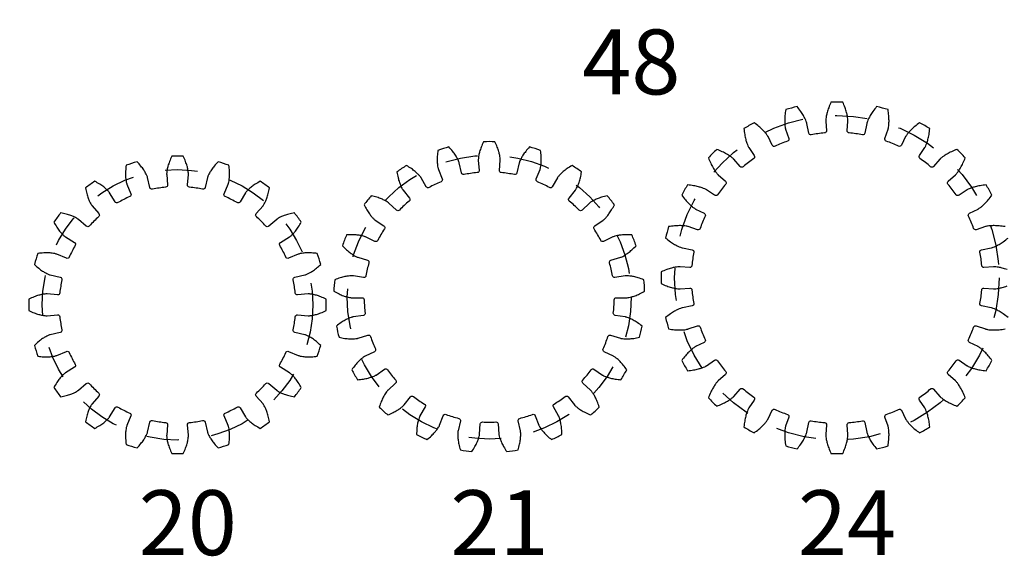
# Model space of a CAD drawing. Extents: x -1.1 to 17.9, y 0.7 to 11.3.
# Drawn here: x 3.1 to 6.1, y 0.7 to 2.3 of the extents above; entities that cross this region are included whole.
import ezdxf

# ---------------------------------------------------------------- set-up
doc = ezdxf.new("R2010")
doc.units = 0
doc.header["$LTSCALE"] = 0.1
doc.linetypes.add('CENTER', pattern=[2, 1.25, -0.25, 0.25, -0.25])
doc.linetypes.add('HIDDEN', pattern=[0.375, 0.25, -0.125])
doc.layers.get('0').update_dxf_attribs({"linetype": 'CONTINUOUS'})
doc.layers.add('PITCH_DIA', color=1, linetype='HIDDEN')

msp = doc.modelspace()

# ---------------------------------------------------------------- linework, layer by layer
for points in [[(5.6292, 1.9858, 0.011573), (5.6086, 1.988, -0.410004), (5.6027, 1.995), (5.6047, 2.0245, 0.018614), (5.6048, 2.0262, 0.020742), (5.6045, 2.0313, 0.020871), (5.6033, 2.0397, 0.020906), (5.6006, 2.0513, 0.02092), (5.596, 2.0659, 0.020819), (5.5889, 2.083, 0.016721), (5.5527, 2.083, 0.020819), (5.5456, 2.0659, 0.02092), (5.5409, 2.0513, 0.020906), (5.5383, 2.0397, 0.020871), (5.5371, 2.0313, 0.020742), (5.5368, 2.0262, 0.018614), (5.5368, 2.0245), (5.5389, 1.995, -0.410004), (5.5329, 1.988, 0.011573), (5.5123, 1.9858), (5.5123, 1.9858, 0.011573), (5.4918, 1.9826, -0.410004), (5.4842, 1.9878), (5.4786, 2.0169, 0.018614), (5.4782, 2.0185, 0.020742), (5.4766, 2.0234, 0.020871), (5.4732, 2.0312, 0.020906), (5.4677, 2.0417, 0.02092), (5.4594, 2.0545, 0.020819), (5.4482, 2.0693, 0.016721), (5.4132, 2.0599, 0.020819), (5.4108, 2.0415, 0.02092), (5.4101, 2.0262, 0.020906), (5.4105, 2.0144, 0.020871), (5.4115, 2.0059, 0.020742), (5.4125, 2.0009, 0.018614), (5.413, 1.9993), (5.4227, 1.9713, -0.410004), (5.4187, 1.963, 0.011573), (5.3994, 1.9555), (5.3994, 1.9555, 0.011573), (5.3804, 1.9471, -0.410004), (5.3717, 1.9502), (5.3587, 1.9768, 0.018614), (5.3579, 1.9783, 0.020742), (5.3551, 1.9826, 0.020871), (5.3499, 1.9892, 0.020906), (5.3418, 1.9979, 0.02092), (5.3305, 2.0082, 0.020819), (5.3158, 2.0196, 0.016721), (5.2844, 2.0014, 0.020819), (5.2869, 1.983, 0.02092), (5.2901, 1.9681, 0.020906), (5.2936, 1.9568, 0.020871), (5.2968, 1.9489, 0.020742), (5.2991, 1.9443, 0.018614), (5.2999, 1.9429), (5.3165, 1.9183, -0.410004), (5.3148, 1.9093, 0.011573), (5.2981, 1.897), (5.2981, 1.897, 0.011573), (5.2819, 1.884, -0.410004), (5.2728, 1.8847), (5.2533, 1.9071, 0.018614), (5.2522, 1.9083, 0.020742), (5.2483, 1.9117, 0.020871), (5.2416, 1.9168, 0.020906), (5.2315, 1.9231, 0.02092), (5.2179, 1.9301, 0.020819), (5.2008, 1.9373, 0.016721), (5.1752, 1.9117, 0.020819), (5.1823, 1.8945, 0.02092), (5.1893, 1.8809, 0.020906), (5.1956, 1.8709, 0.020871), (5.2007, 1.8641, 0.020742), (5.2041, 1.8603, 0.018614), (5.2053, 1.8591), (5.2277, 1.8396, -0.410004), (5.2284, 1.8305, 0.011573), (5.2154, 1.8143), (5.2154, 1.8143, 0.011573), (5.2032, 1.7976, -0.410004), (5.1942, 1.7959), (5.1696, 1.8125, 0.018614), (5.1681, 1.8134, 0.020742), (5.1636, 1.8157, 0.020871), (5.1557, 1.8188, 0.020906), (5.1443, 1.8223, 0.02092), (5.1294, 1.8256, 0.020819), (5.111, 1.828, 0.016721), (5.0929, 1.7967, 0.020819), (5.1042, 1.7819, 0.02092), (5.1145, 1.7707, 0.020906), (5.1232, 1.7626, 0.020871), (5.1299, 1.7573, 0.020742), (5.1341, 1.7545, 0.018614), (5.1356, 1.7537), (5.1623, 1.7407, -0.410004), (5.1653, 1.732, 0.011573), (5.157, 1.7131), (5.157, 1.7131, 0.011573), (5.1495, 1.6937, -0.410004), (5.1412, 1.6898), (5.1131, 1.6994, 0.018614), (5.1115, 1.6999, 0.020742), (5.1065, 1.7009, 0.020871), (5.0981, 1.7019, 0.020906), (5.0862, 1.7024, 0.02092), (5.071, 1.7017, 0.020819), (5.0525, 1.6993, 0.016721), (5.0432, 1.6643, 0.020819), (5.0579, 1.653, 0.02092), (5.0708, 1.6448, 0.020906), (5.0813, 1.6392, 0.020871), (5.0891, 1.6359, 0.020742), (5.0939, 1.6343, 0.018614), (5.0956, 1.6338), (5.1247, 1.6282, -0.410004), (5.1299, 1.6206, 0.011573), (5.1267, 1.6001), (5.1267, 1.6001, 0.011573), (5.1245, 1.5795, -0.410004), (5.1175, 1.5735), (5.0879, 1.5756, 0.018614), (5.0862, 1.5757, 0.020742), (5.0811, 1.5753, 0.020871), (5.0727, 1.5741, 0.020906), (5.0611, 1.5715, 0.02092), (5.0466, 1.5669, 0.020819), (5.0294, 1.5598, 0.016721), (5.0294, 1.5236, 0.020819), (5.0466, 1.5165, 0.02092), (5.0611, 1.5118, 0.020906), (5.0727, 1.5092, 0.020871), (5.0811, 1.508, 0.020742), (5.0862, 1.5077, 0.018614), (5.0879, 1.5077), (5.1175, 1.5098, -0.410004), (5.1245, 1.5038, 0.011573), (5.1267, 1.4832), (5.1267, 1.4832, 0.011573), (5.1299, 1.4627, -0.410004), (5.1247, 1.4551), (5.0956, 1.4495, 0.018614), (5.0939, 1.4491, 0.020742), (5.0891, 1.4475, 0.020871), (5.0813, 1.4441, 0.020906), (5.0708, 1.4386, 0.02092), (5.0579, 1.4303, 0.020819), (5.0432, 1.419, 0.016721), (5.0525, 1.3841, 0.020819), (5.071, 1.3817, 0.02092), (5.0862, 1.3809, 0.020906), (5.0981, 1.3814, 0.020871), (5.1065, 1.3824, 0.020742), (5.1115, 1.3834, 0.018614), (5.1131, 1.3839), (5.1412, 1.3936, -0.410004), (5.1495, 1.3896, 0.011573), (5.157, 1.3703), (5.157, 1.3703, 0.011573), (5.1653, 1.3513, -0.410004), (5.1623, 1.3426), (5.1356, 1.3296, 0.018614), (5.1341, 1.3288, 0.020742), (5.1299, 1.326, 0.020871), (5.1232, 1.3208, 0.020906), (5.1145, 1.3127, 0.02092), (5.1042, 1.3014, 0.020819), (5.0929, 1.2867, 0.016721), (5.111, 1.2553, 0.020819), (5.1294, 1.2577, 0.02092), (5.1443, 1.261, 0.020906), (5.1557, 1.2645, 0.020871), (5.1636, 1.2677, 0.020742), (5.1681, 1.2699, 0.018614), (5.1696, 1.2708), (5.1942, 1.2874, -0.410004), (5.2032, 1.2857, 0.011573), (5.2154, 1.269), (5.2154, 1.269, 0.011573), (5.2284, 1.2528, -0.410004), (5.2277, 1.2437), (5.2053, 1.2242, 0.018614), (5.2041, 1.223, 0.020742), (5.2007, 1.2192, 0.020871), (5.1956, 1.2124, 0.020906), (5.1893, 1.2024, 0.02092), (5.1823, 1.1888, 0.020819), (5.1752, 1.1717, 0.016721), (5.2008, 1.1461, 0.020819), (5.2179, 1.1532, 0.02092), (5.2315, 1.1602, 0.020906), (5.2416, 1.1665, 0.020871), (5.2483, 1.1716, 0.020742), (5.2522, 1.175, 0.018614), (5.2533, 1.1762), (5.2728, 1.1986, -0.410004), (5.2819, 1.1993, 0.011573), (5.2981, 1.1863), (5.2981, 1.1863, 0.011573), (5.3148, 1.1741, -0.410004), (5.3165, 1.165), (5.2999, 1.1405, 0.018614), (5.2991, 1.139, 0.020742), (5.2968, 1.1344, 0.020871), (5.2936, 1.1266, 0.020906), (5.2901, 1.1152, 0.02092), (5.2869, 1.1003, 0.020819), (5.2844, 1.0819, 0.016721), (5.3158, 1.0638, 0.020819), (5.3305, 1.0751, 0.02092), (5.3418, 1.0854, 0.020906), (5.3499, 1.0941, 0.020871), (5.3551, 1.1008, 0.020742), (5.3579, 1.105, 0.018614), (5.3587, 1.1065), (5.3717, 1.1332, -0.410004), (5.3804, 1.1362, 0.011573), (5.3994, 1.1278), (5.3994, 1.1278, 0.011573), (5.4187, 1.1204, -0.410004), (5.4227, 1.1121), (5.413, 1.084, 0.018614), (5.4125, 1.0824, 0.020742), (5.4115, 1.0774, 0.020871), (5.4105, 1.069, 0.020906), (5.4101, 1.0571, 0.02092), (5.4108, 1.0418, 0.020819), (5.4132, 1.0234, 0.016721), (5.4482, 1.0141, 0.020819), (5.4594, 1.0288, 0.02092), (5.4677, 1.0417, 0.020906), (5.4732, 1.0522, 0.020871), (5.4766, 1.06, 0.020742), (5.4782, 1.0648, 0.018614), (5.4786, 1.0664), (5.4842, 1.0956, -0.410004), (5.4918, 1.1008, 0.011573), (5.5123, 1.0976), (5.5123, 1.0976, 0.011573), (5.5329, 1.0954, -0.410004), (5.5389, 1.0884), (5.5368, 1.0588, 0.018614), (5.5368, 1.0571, 0.020742), (5.5371, 1.052, 0.020871), (5.5383, 1.0436, 0.020906), (5.5409, 1.032, 0.02092), (5.5456, 1.0175, 0.020819), (5.5527, 1.0003, 0.016721), (5.5889, 1.0003, 0.020819), (5.596, 1.0175, 0.02092), (5.6006, 1.032, 0.020906), (5.6033, 1.0436, 0.020871), (5.6045, 1.052, 0.020742), (5.6048, 1.0571, 0.018614), (5.6047, 1.0588), (5.6027, 1.0884, -0.410004), (5.6086, 1.0954, 0.011573), (5.6292, 1.0976), (5.6292, 1.0976, 0.011573), (5.6497, 1.1008, -0.410004), (5.6573, 1.0956), (5.663, 1.0664, 0.018614), (5.6634, 1.0648, 0.020742), (5.665, 1.06, 0.020871), (5.6683, 1.0522, 0.020906), (5.6739, 1.0417, 0.02092), (5.6821, 1.0288, 0.020819), (5.6934, 1.0141, 0.016721), (5.7284, 1.0234, 0.020819), (5.7308, 1.0418, 0.02092), (5.7315, 1.0571, 0.020906), (5.7311, 1.069, 0.020871), (5.73, 1.0774, 0.020742), (5.729, 1.0824, 0.018614), (5.7286, 1.084), (5.7189, 1.1121, -0.410004), (5.7229, 1.1204, 0.011573), (5.7422, 1.1278), (5.7422, 1.1278, 0.011573), (5.7612, 1.1362, -0.410004), (5.7698, 1.1332), (5.7828, 1.1065, 0.018614), (5.7836, 1.105, 0.020742), (5.7864, 1.1008, 0.020871), (5.7917, 1.0941, 0.020906), (5.7998, 1.0854, 0.02092), (5.8111, 1.0751, 0.020819), (5.8258, 1.0638, 0.016721), (5.8571, 1.0819, 0.020819), (5.8547, 1.1003, 0.02092), (5.8514, 1.1152, 0.020906), (5.8479, 1.1266, 0.020871), (5.8448, 1.1344, 0.020742), (5.8425, 1.139, 0.018614), (5.8416, 1.1405), (5.825, 1.165, -0.410004), (5.8267, 1.1741, 0.011573), (5.8435, 1.1863), (5.8435, 1.1863, 0.011573), (5.8596, 1.1993, -0.410004), (5.8688, 1.1986), (5.8882, 1.1762, 0.018614), (5.8894, 1.175, 0.020742), (5.8932, 1.1716, 0.020871), (5.9, 1.1665, 0.020906), (5.9101, 1.1602, 0.02092), (5.9236, 1.1532, 0.020819), (5.9408, 1.1461, 0.016721), (5.9664, 1.1717, 0.020819), (5.9593, 1.1888, 0.02092), (5.9522, 1.2024, 0.020906), (5.9459, 1.2124, 0.020871), (5.9408, 1.2192, 0.020742), (5.9375, 1.223, 0.018614), (5.9362, 1.2242), (5.9138, 1.2437, -0.410004), (5.9131, 1.2528, 0.011573), (5.9261, 1.269), (5.9261, 1.269, 0.011573), (5.9384, 1.2857, -0.410004), (5.9474, 1.2874), (5.972, 1.2708, 0.018614), (5.9734, 1.2699, 0.020742), (5.978, 1.2677, 0.020871), (5.9859, 1.2645, 0.020906), (5.9972, 1.261, 0.02092), (6.0121, 1.2577, 0.020819), (6.0306, 1.2553, 0.016721), (6.0487, 1.2867, 0.020819), (6.0373, 1.3014, 0.02092), (6.0271, 1.3127, 0.020906), (6.0183, 1.3208, 0.020871), (6.0117, 1.326, 0.020742), (6.0074, 1.3288, 0.018614), (6.0059, 1.3296), (5.9793, 1.3426, -0.410004), (5.9762, 1.3513, 0.011573), (5.9846, 1.3703), (5.9846, 1.3703, 0.011573), (5.9921, 1.3896, -0.410004), (6.0004, 1.3936), (6.0284, 1.3839, 0.018614), (6.03, 1.3834, 0.020742), (6.035, 1.3824, 0.020871), (6.0435, 1.3814, 0.020906), (6.0553, 1.3809, 0.02092), (6.0706, 1.3817, 0.020819), (6.089, 1.3841, 0.016721)], [(6.089, 1.6993, 0.020819), (6.0706, 1.7017, 0.02092), (6.0553, 1.7024, 0.020906), (6.0435, 1.7019, 0.020871), (6.035, 1.7009, 0.020742), (6.03, 1.6999, 0.018614), (6.0284, 1.6994), (6.0004, 1.6898, -0.410004), (5.9921, 1.6937, 0.011573), (5.9846, 1.7131), (5.9846, 1.7131, 0.011573), (5.9762, 1.732, -0.410004), (5.9793, 1.7407), (6.0059, 1.7537, 0.018614), (6.0074, 1.7545, 0.020742), (6.0117, 1.7573, 0.020871), (6.0183, 1.7626, 0.020906), (6.0271, 1.7707, 0.02092), (6.0373, 1.7819, 0.020819), (6.0487, 1.7967, 0.016721), (6.0306, 1.828, 0.020819), (6.0121, 1.8256, 0.02092), (5.9972, 1.8223, 0.020906), (5.9859, 1.8188, 0.020871), (5.978, 1.8157, 0.020742), (5.9734, 1.8134, 0.018614), (5.972, 1.8125), (5.9474, 1.7959, -0.410004), (5.9384, 1.7976, 0.011573), (5.9261, 1.8143), (5.9261, 1.8143, 0.011573), (5.9131, 1.8305, -0.410004), (5.9138, 1.8396), (5.9362, 1.8591, 0.018614), (5.9375, 1.8603, 0.020742), (5.9408, 1.8641, 0.020871), (5.9459, 1.8709, 0.020906), (5.9522, 1.8809, 0.02092), (5.9593, 1.8945, 0.020819), (5.9664, 1.9117, 0.016721), (5.9408, 1.9373, 0.020819), (5.9236, 1.9301, 0.02092), (5.9101, 1.9231, 0.020906), (5.9, 1.9168, 0.020871), (5.8932, 1.9117, 0.020742), (5.8894, 1.9083, 0.018614), (5.8882, 1.9071), (5.8688, 1.8847, -0.410004), (5.8596, 1.884, 0.011573), (5.8435, 1.897), (5.8435, 1.897, 0.011573), (5.8267, 1.9093, -0.410004), (5.825, 1.9183), (5.8416, 1.9429, 0.018614), (5.8425, 1.9443, 0.020742), (5.8448, 1.9489, 0.020871), (5.8479, 1.9568, 0.020906), (5.8514, 1.9681, 0.02092), (5.8547, 1.983, 0.020819), (5.8571, 2.0014, 0.016721), (5.8258, 2.0196, 0.020819), (5.8111, 2.0082, 0.02092), (5.7998, 1.9979, 0.020906), (5.7917, 1.9892, 0.020871), (5.7864, 1.9826, 0.020742), (5.7836, 1.9783, 0.018614), (5.7828, 1.9768), (5.7698, 1.9502, -0.410004), (5.7612, 1.9471, 0.011573), (5.7422, 1.9555), (5.7422, 1.9555, 0.011573), (5.7229, 1.963, -0.410004), (5.7189, 1.9713), (5.7286, 1.9993, 0.018614), (5.729, 2.0009, 0.020742), (5.73, 2.0059, 0.020871), (5.7311, 2.0144, 0.020906), (5.7315, 2.0262, 0.02092), (5.7308, 2.0415, 0.020819), (5.7284, 2.0599, 0.016721), (5.6934, 2.0693, 0.020819), (5.6821, 2.0545, 0.02092), (5.6739, 2.0417, 0.020906), (5.6683, 2.0312, 0.020871), (5.665, 2.0234, 0.020742), (5.6634, 2.0185, 0.018614), (5.663, 2.0169), (5.6573, 1.9878, -0.410004), (5.6497, 1.9826, 0.011573), (5.6292, 1.9858)], [(4.5573, 1.8633, 0.013365), (4.5369, 1.8658, -0.409333), (4.531, 1.8729), (4.5335, 1.9044, 0.019609), (4.5335, 1.9061, 0.021851), (4.5332, 1.911, 0.021987), (4.532, 1.9192, 0.022023), (4.5294, 1.9304, 0.022038), (4.5247, 1.9445, 0.021932), (4.5176, 1.961, 0.018524), (4.4821, 1.961, 0.021932), (4.475, 1.9445, 0.022038), (4.4703, 1.9304, 0.022023), (4.4677, 1.9192, 0.021987), (4.4665, 1.911, 0.021851), (4.4662, 1.9061, 0.019609), (4.4662, 1.9044), (4.4688, 1.8729, -0.409333), (4.4629, 1.8658, 0.013365), (4.4424, 1.8633), (4.4424, 1.8633, 0.013365), (4.4221, 1.8597, -0.409333), (4.4144, 1.8647), (4.4075, 1.8956, 0.019609), (4.4071, 1.8972, 0.021851), (4.4054, 1.9018, 0.021987), (4.4018, 1.9092, 0.022023), (4.396, 1.9192, 0.022038), (4.3874, 1.9313, 0.021932), (4.3757, 1.945, 0.018524), (4.3418, 1.9345, 0.021932), (4.3398, 1.9166, 0.022038), (4.3395, 1.9018, 0.022023), (4.3403, 1.8903, 0.021987), (4.3416, 1.8821, 0.021851), (4.3428, 1.8773, 0.019609), (4.3433, 1.8758), (4.355, 1.8463, -0.409333), (4.3514, 1.8379, 0.013365), (4.3326, 1.8295), (4.3326, 1.8295, 0.013365), (4.3143, 1.82, -0.409333), (4.3055, 1.8225), (4.2898, 1.85, 0.019609), (4.2889, 1.8514, 0.021851), (4.2859, 1.8553, 0.021987), (4.2803, 1.8614, 0.022023), (4.2718, 1.8692, 0.022038), (4.26, 1.8782, 0.021932), (4.2448, 1.8878, 0.018524), (4.2155, 1.8678, 0.021932), (4.2189, 1.8501, 0.022038), (4.223, 1.8359, 0.022023), (4.2271, 1.8251, 0.021987), (4.2307, 1.8177, 0.021851), (4.2333, 1.8135, 0.019609), (4.2342, 1.8121), (4.2541, 1.7875, -0.409333), (4.2532, 1.7783, 0.013365), (4.2377, 1.7647), (4.2377, 1.7647, 0.013365), (4.223, 1.7503, -0.409333), (4.2138, 1.7501), (4.1907, 1.7717, 0.019609), (4.1894, 1.7728, 0.021851), (4.1854, 1.7757, 0.021987), (4.1783, 1.7798, 0.022023), (4.1679, 1.7847, 0.022038), (4.154, 1.7899, 0.021932), (4.1366, 1.7946, 0.018524), (4.1144, 1.7669, 0.021932), (4.1229, 1.751, 0.022038), (4.131, 1.7386, 0.022023), (4.1382, 1.7295, 0.021987), (4.1438, 1.7235, 0.021851), (4.1475, 1.7202, 0.019609), (4.1488, 1.7192), (4.175, 1.7015, -0.409333), (4.1769, 1.6925, 0.013365), (4.1661, 1.6749), (4.1661, 1.6749, 0.013365), (4.1563, 1.6568, -0.409333), (4.1476, 1.6539), (4.1191, 1.6678, 0.019609), (4.1176, 1.6684, 0.021851), (4.1129, 1.6699, 0.021987), (4.1049, 1.6718, 0.022023), (4.0934, 1.6734, 0.022038), (4.0786, 1.6743, 0.021932), (4.0606, 1.6737, 0.018524), (4.0476, 1.6406, 0.021932), (4.0605, 1.6279, 0.022038), (4.0719, 1.6185, 0.022023), (4.0814, 1.6119, 0.021987), (4.0885, 1.6078, 0.021851), (4.093, 1.6057, 0.019609), (4.0945, 1.6052), (4.1248, 1.596, -0.409333), (4.1292, 1.5879, 0.013365), (4.1241, 1.568), (4.1241, 1.568, 0.013365), (4.1201, 1.5478, -0.409333), (4.1126, 1.5424), (4.0813, 1.5473, 0.019609), (4.0797, 1.5474, 0.021851), (4.0748, 1.5475, 0.021987), (4.0665, 1.547, 0.022023), (4.0551, 1.5452, 0.022038), (4.0407, 1.5416, 0.021932), (4.0237, 1.5357, 0.018524), (4.021, 1.5003, 0.021932), (4.037, 1.4919, 0.022038), (4.0507, 1.4863, 0.022023), (4.0617, 1.4828, 0.021987), (4.0698, 1.481, 0.021851), (4.0747, 1.4803, 0.019609), (4.0763, 1.4802), (4.108, 1.4804, -0.409333), (4.1145, 1.474, 0.013365), (4.1155, 1.4534), (4.1155, 1.4534, 0.013365), (4.1176, 1.4329, -0.409333), (4.1121, 1.4256), (4.0807, 1.421, 0.019609), (4.0791, 1.4207, 0.021851), (4.0744, 1.4193, 0.021987), (4.0667, 1.4164, 0.022023), (4.0563, 1.4113, 0.022038), (4.0436, 1.4036, 0.021932), (4.0291, 1.393, 0.018524), (4.037, 1.3584, 0.021932), (4.0547, 1.3551, 0.022038), (4.0695, 1.3537, 0.022023), (4.081, 1.3536, 0.021987), (4.0892, 1.3543, 0.021851), (4.0941, 1.3551, 0.019609), (4.0957, 1.3555), (4.1259, 1.365, -0.409333), (4.1341, 1.3608, 0.013365), (4.1411, 1.3414), (4.1411, 1.3414, 0.013365), (4.1491, 1.3224, -0.409333), (4.146, 1.3138), (4.1174, 1.3002, 0.019609), (4.116, 1.2994, 0.021851), (4.1118, 1.2967, 0.021987), (4.1054, 1.2916, 0.022023), (4.097, 1.2837, 0.022038), (4.0871, 1.2726, 0.021932), (4.0763, 1.2582, 0.018524), (4.0941, 1.2274, 0.021932), (4.112, 1.2295, 0.022038), (4.1265, 1.2325, 0.022023), (4.1375, 1.2359, 0.021987), (4.1452, 1.2389, 0.021851), (4.1496, 1.2411, 0.019609), (4.151, 1.242), (4.1771, 1.2599, -0.409333), (4.1861, 1.2584, 0.013365), (4.1985, 1.2419), (4.1985, 1.2419, 0.013365), (4.2118, 1.2262, -0.409333), (4.2113, 1.217), (4.188, 1.1956, 0.019609), (4.1869, 1.1944, 0.021851), (4.1837, 1.1906, 0.021987), (4.1791, 1.1838, 0.022023), (4.1734, 1.1738, 0.022038), (4.1672, 1.1603, 0.021932), (4.1612, 1.1433, 0.018524), (4.1872, 1.1191, 0.021932), (4.2037, 1.1264, 0.022038), (4.2167, 1.1336, 0.022023), (4.2262, 1.14, 0.021987), (4.2327, 1.1452, 0.021851), (4.2362, 1.1486, 0.019609), (4.2373, 1.1498), (4.2569, 1.1747, -0.409333), (4.266, 1.1758, 0.013365), (4.2828, 1.1638), (4.2828, 1.1638, 0.013365), (4.3001, 1.1526, -0.409333), (4.3023, 1.1437), (4.2864, 1.1164, 0.019609), (4.2856, 1.1149, 0.021851), (4.2838, 1.1103, 0.021987), (4.2813, 1.1025, 0.022023), (4.2788, 1.0912, 0.022038), (4.2769, 1.0765, 0.021932), (4.2761, 1.0585, 0.018524), (4.3081, 1.0431, 0.021932), (4.3217, 1.0549, 0.022038), (4.332, 1.0656, 0.022023), (4.3393, 1.0746, 0.021987), (4.3439, 1.0814, 0.021851), (4.3463, 1.0857, 0.019609), (4.347, 1.0872), (4.3584, 1.1167, -0.409333), (4.3667, 1.1205, 0.013365), (4.3863, 1.1139), (4.3863, 1.1139, 0.013365), (4.4061, 1.1084, -0.409333), (4.4109, 1.1005), (4.4037, 1.0697, 0.019609), (4.4034, 1.0681, 0.021851), (4.403, 1.0632, 0.021987), (4.4029, 1.0549, 0.022023), (4.4039, 1.0434, 0.022038), (4.4064, 1.0288, 0.021932), (4.411, 1.0114, 0.018524), (4.446, 1.0061, 0.021932), (4.4556, 1.0214, 0.022038), (4.4623, 1.0346, 0.022023), (4.4666, 1.0453, 0.021987), (4.4689, 1.0532, 0.021851), (4.47, 1.0581, 0.019609), (4.4702, 1.0597), (4.4724, 1.0913, -0.409333), (4.4793, 1.0974, 0.013365), (4.4999, 1.0968), (4.4999, 1.0968, 0.013365), (4.5205, 1.0974, -0.409333), (4.5273, 1.0913), (4.5296, 1.0597, 0.019609), (4.5298, 1.0581, 0.021851), (4.5308, 1.0532, 0.021987), (4.5332, 1.0453, 0.022023), (4.5375, 1.0346, 0.022038), (4.5442, 1.0214, 0.021932), (4.5537, 1.0061, 0.018524), (4.5888, 1.0114, 0.021932), (4.5934, 1.0288, 0.022038), (4.5959, 1.0434, 0.022023), (4.5968, 1.0549, 0.021987), (4.5968, 1.0632, 0.021851), (4.5963, 1.0681, 0.019609), (4.596, 1.0697), (4.5888, 1.1005, -0.409333), (4.5936, 1.1084, 0.013365), (4.6135, 1.1139), (4.6135, 1.1139, 0.013365), (4.633, 1.1205, -0.409333), (4.6413, 1.1167), (4.6528, 1.0872, 0.019609), (4.6535, 1.0857, 0.021851), (4.6559, 1.0814, 0.021987), (4.6605, 1.0746, 0.022023), (4.6677, 1.0656, 0.022038), (4.678, 1.0549, 0.021932), (4.6916, 1.0431, 0.018524), (4.7236, 1.0585, 0.021932), (4.7229, 1.0765, 0.022038), (4.7209, 1.0912, 0.022023), (4.7184, 1.1025, 0.021987), (4.716, 1.1103, 0.021851), (4.7141, 1.1149, 0.019609), (4.7133, 1.1164), (4.6974, 1.1437, -0.409333), (4.6996, 1.1526, 0.013365), (4.717, 1.1638), (4.717, 1.1638, 0.013365), (4.7337, 1.1758, -0.409333), (4.7428, 1.1747), (4.7624, 1.1498, 0.019609), (4.7635, 1.1486, 0.021851), (4.7671, 1.1452, 0.021987), (4.7735, 1.14, 0.022023), (4.7831, 1.1336, 0.022038), (4.796, 1.1264, 0.021932), (4.8125, 1.1191, 0.018524), (4.8386, 1.1433, 0.021932), (4.8325, 1.1603, 0.022038), (4.8264, 1.1738, 0.022023), (4.8207, 1.1838, 0.021987), (4.816, 1.1906, 0.021851), (4.8128, 1.1944, 0.019609), (4.8117, 1.1956), (4.7884, 1.217, -0.409333), (4.7879, 1.2262, 0.013365), (4.8012, 1.2419), (4.8012, 1.2419, 0.013365), (4.8136, 1.2584, -0.409333), (4.8226, 1.2599), (4.8487, 1.242, 0.019609), (4.8501, 1.2411, 0.021851), (4.8545, 1.2389, 0.021987), (4.8622, 1.2359, 0.022023), (4.8732, 1.2325, 0.022038), (4.8878, 1.2295, 0.021932), (4.9057, 1.2274, 0.018524), (4.9234, 1.2582, 0.021932), (4.9126, 1.2726, 0.022038), (4.9028, 1.2837, 0.022023), (4.8944, 1.2916, 0.021987), (4.8879, 1.2967, 0.021851), (4.8838, 1.2994, 0.019609), (4.8823, 1.3002), (4.8537, 1.3138, -0.409333), (4.8506, 1.3224, 0.013365), (4.8586, 1.3414), (4.8586, 1.3414, 0.013365), (4.8656, 1.3608, -0.409333), (4.8738, 1.365), (4.904, 1.3555, 0.019609), (4.9056, 1.3551, 0.021851), (4.9105, 1.3543, 0.021987), (4.9187, 1.3536, 0.022023), (4.9302, 1.3537, 0.022038), (4.945, 1.3551, 0.021932), (4.9627, 1.3584, 0.018524), (4.9706, 1.393, 0.021932), (4.9561, 1.4036, 0.022038), (4.9434, 1.4113, 0.022023), (4.933, 1.4164, 0.021987), (4.9253, 1.4193, 0.021851), (4.9206, 1.4207, 0.019609), (4.919, 1.421), (4.8877, 1.4256, -0.409333), (4.8821, 1.4329, 0.013365), (4.8842, 1.4534), (4.8842, 1.4534, 0.013365), (4.8852, 1.474, -0.409333), (4.8918, 1.4804), (4.9234, 1.4802, 0.019609), (4.9251, 1.4803, 0.021851), (4.93, 1.481, 0.021987), (4.938, 1.4828, 0.022023), (4.949, 1.4863, 0.022038), (4.9627, 1.4919, 0.021932), (4.9787, 1.5003, 0.018524), (4.976, 1.5357, 0.021932), (4.959, 1.5416, 0.022038), (4.9446, 1.5452, 0.022023), (4.9332, 1.547, 0.021987), (4.925, 1.5475, 0.021851), (4.92, 1.5474, 0.019609), (4.9184, 1.5473), (4.8871, 1.5424, -0.409333), (4.8797, 1.5478, 0.013365), (4.8756, 1.568), (4.8756, 1.568, 0.013365), (4.8705, 1.5879, -0.409333), (4.8749, 1.596), (4.9052, 1.6052, 0.019609), (4.9067, 1.6057, 0.021851), (4.9112, 1.6078, 0.021987), (4.9184, 1.6119, 0.022023), (4.9279, 1.6185, 0.022038), (4.9393, 1.6279, 0.021932), (4.9521, 1.6406, 0.018524), (4.9391, 1.6737, 0.021932), (4.9211, 1.6743, 0.022038), (4.9063, 1.6734, 0.022023), (4.8949, 1.6718, 0.021987), (4.8868, 1.6699, 0.021851), (4.8821, 1.6684, 0.019609), (4.8806, 1.6678), (4.8522, 1.6539, -0.409333), (4.8435, 1.6568, 0.013365), (4.8336, 1.6749), (4.8336, 1.6749, 0.013365), (4.8229, 1.6925, -0.409333), (4.8247, 1.7015), (4.8509, 1.7192, 0.019609), (4.8522, 1.7202, 0.021851), (4.8559, 1.7235, 0.021987), (4.8616, 1.7295, 0.022023), (4.8687, 1.7386, 0.022038), (4.8768, 1.751, 0.021932), (4.8853, 1.7669, 0.018524), (4.8632, 1.7946, 0.021932), (4.8458, 1.7899, 0.022038), (4.8319, 1.7847, 0.022023), (4.8214, 1.7798, 0.021987), (4.8143, 1.7757, 0.021851), (4.8103, 1.7728, 0.019609), (4.809, 1.7717), (4.7859, 1.7501, -0.409333), (4.7767, 1.7503, 0.013365), (4.762, 1.7647), (4.762, 1.7647, 0.013365), (4.7465, 1.7783, -0.409333), (4.7456, 1.7875), (4.7655, 1.8121, 0.019609), (4.7664, 1.8135, 0.021851), (4.769, 1.8177, 0.021987), (4.7726, 1.8251, 0.022023), (4.7767, 1.8359, 0.022038), (4.7808, 1.8501, 0.021932), (4.7843, 1.8678, 0.018524), (4.7549, 1.8878, 0.021932), (4.7397, 1.8782, 0.022038), (4.7279, 1.8692, 0.022023), (4.7194, 1.8614, 0.021987), (4.7139, 1.8553, 0.021851), (4.7108, 1.8514, 0.019609), (4.7099, 1.85), (4.6942, 1.8225, -0.409333), (4.6854, 1.82, 0.013365), (4.6671, 1.8295), (4.6671, 1.8295, 0.013365), (4.6483, 1.8379, -0.409333), (4.6447, 1.8463), (4.6564, 1.8758, 0.019609), (4.657, 1.8773, 0.021851), (4.6581, 1.8821, 0.021987), (4.6594, 1.8903, 0.022023), (4.6602, 1.9018, 0.022038), (4.6599, 1.9166, 0.021932), (4.658, 1.9345, 0.018524), (4.624, 1.945, 0.021932), (4.6123, 1.9313, 0.022038), (4.6037, 1.9192, 0.022023), (4.5979, 1.9092, 0.021987), (4.5944, 1.9018, 0.021851), (4.5926, 1.8972, 0.019609), (4.5922, 1.8956), (4.5853, 1.8647, -0.409333), (4.5776, 1.8597, 0.013365), (4.5573, 1.8633)], [(3.5966, 1.8184, 0.014077), (3.5762, 1.821, -0.40906), (3.5704, 1.8281), (3.5731, 1.8603, 0.019996), (3.5731, 1.8619, 0.022282), (3.5728, 1.8668, 0.022421), (3.5716, 1.8749, 0.022458), (3.569, 1.886, 0.022473), (3.5643, 1.8999, 0.022365), (3.5572, 1.9163, 0.019213), (3.522, 1.9163, 0.022365), (3.5148, 1.8999, 0.022473), (3.5101, 1.886, 0.022458), (3.5075, 1.8749, 0.022421), (3.5063, 1.8668, 0.022282), (3.506, 1.8619, 0.019996), (3.5061, 1.8603), (3.5087, 1.8281, -0.40906), (3.5029, 1.821, 0.014077), (3.4825, 1.8184), (3.4825, 1.8184, 0.014077), (3.4624, 1.8146, -0.40906), (3.4546, 1.8195), (3.4472, 1.851, 0.019996), (3.4467, 1.8525, 0.022282), (3.445, 1.8571, 0.022421), (3.4413, 1.8644, 0.022458), (3.4354, 1.8742, 0.022473), (3.4266, 1.886, 0.022365), (3.4148, 1.8993, 0.019213), (3.3813, 1.8884, 0.022365), (3.3795, 1.8707, 0.022473), (3.3794, 1.856, 0.022458), (3.3803, 1.8446, 0.022421), (3.3817, 1.8365, 0.022282), (3.3829, 1.8318, 0.019996), (3.3835, 1.8303), (3.396, 1.8005, -0.40906), (3.3926, 1.7919, 0.014077), (3.374, 1.7831), (3.374, 1.7831, 0.014077), (3.356, 1.7733, -0.40906), (3.3471, 1.7756), (3.3304, 1.8032, 0.019996), (3.3295, 1.8046, 0.022282), (3.3264, 1.8084, 0.022421), (3.3207, 1.8142, 0.022458), (3.312, 1.8216, 0.022473), (3.3, 1.8302, 0.022365), (3.2846, 1.8392, 0.019213), (3.2561, 1.8185, 0.022365), (3.2599, 1.801, 0.022473), (3.2644, 1.787, 0.022458), (3.2687, 1.7765, 0.022421), (3.2725, 1.7693, 0.022282), (3.2752, 1.7651, 0.019996), (3.2762, 1.7638), (3.2973, 1.7394, -0.40906), (3.2967, 1.7302, 0.014077), (3.2818, 1.7161), (3.2818, 1.7161, 0.014077), (3.2677, 1.7012, -0.40906), (3.2585, 1.7006), (3.234, 1.7217, 0.019996), (3.2327, 1.7227, 0.022282), (3.2286, 1.7253, 0.022421), (3.2214, 1.7291, 0.022458), (3.2108, 1.7335, 0.022473), (3.1968, 1.7379, 0.022365), (3.1794, 1.7417, 0.019213), (3.1587, 1.7133, 0.022365), (3.1677, 1.6979, 0.022473), (3.1762, 1.6859, 0.022458), (3.1837, 1.6772, 0.022421), (3.1895, 1.6715, 0.022282), (3.1933, 1.6684, 0.019996), (3.1947, 1.6675), (3.2223, 1.6507, -0.40906), (3.2246, 1.6418, 0.014077), (3.2147, 1.6238), (3.2147, 1.6238, 0.014077), (3.2059, 1.6053, -0.40906), (3.1974, 1.6019), (3.1676, 1.6144, 0.019996), (3.1661, 1.6149, 0.022282), (3.1613, 1.6162, 0.022421), (3.1533, 1.6176, 0.022458), (3.1419, 1.6185, 0.022473), (3.1272, 1.6183, 0.022365), (3.1094, 1.6166, 0.019213), (3.0986, 1.5831, 0.022365), (3.1119, 1.5712, 0.022473), (3.1237, 1.5625, 0.022458), (3.1335, 1.5565, 0.022421), (3.1408, 1.5529, 0.022282), (3.1453, 1.5511, 0.019996), (3.1469, 1.5507), (3.1784, 1.5433, -0.40906), (3.1833, 1.5355, 0.014077), (3.1795, 1.5153), (3.1795, 1.5153, 0.014077), (3.1768, 1.495, -0.40906), (3.1698, 1.4891), (3.1376, 1.4918, 0.019996), (3.1359, 1.4919, 0.022282), (3.1311, 1.4916, 0.022421), (3.123, 1.4904, 0.022458), (3.1119, 1.4878, 0.022473), (3.0979, 1.4831, 0.022365), (3.0816, 1.4759, 0.019213), (3.0816, 1.4407, 0.022365), (3.0979, 1.4335, 0.022473), (3.1119, 1.4289, 0.022458), (3.123, 1.4262, 0.022421), (3.1311, 1.4251, 0.022282), (3.1359, 1.4248, 0.019996), (3.1376, 1.4248), (3.1698, 1.4275, -0.40906), (3.1768, 1.4216, 0.014077), (3.1795, 1.4013), (3.1795, 1.4013, 0.014077), (3.1833, 1.3811, -0.40906), (3.1784, 1.3734), (3.1469, 1.366, 0.019996), (3.1453, 1.3655, 0.022282), (3.1408, 1.3637, 0.022421), (3.1335, 1.3601, 0.022458), (3.1237, 1.3541, 0.022473), (3.1119, 1.3454, 0.022365), (3.0986, 1.3335, 0.019213), (3.1094, 1.3, 0.022365), (3.1272, 1.2983, 0.022473), (3.1419, 1.2982, 0.022458), (3.1533, 1.2991, 0.022421), (3.1613, 1.3004, 0.022282), (3.1661, 1.3017, 0.019996), (3.1676, 1.3022), (3.1974, 1.3147, -0.40906), (3.2059, 1.3113, 0.014077), (3.2147, 1.2928), (3.2147, 1.2928, 0.014077), (3.2246, 1.2748, -0.40906), (3.2223, 1.2659), (3.1947, 1.2491, 0.019996), (3.1933, 1.2482, 0.022282), (3.1895, 1.2451, 0.022421), (3.1837, 1.2394, 0.022458), (3.1762, 1.2307, 0.022473), (3.1677, 1.2188, 0.022365), (3.1587, 1.2034, 0.019213), (3.1794, 1.1749, 0.022365), (3.1968, 1.1787, 0.022473), (3.2108, 1.1831, 0.022458), (3.2214, 1.1875, 0.022421), (3.2286, 1.1913, 0.022282), (3.2327, 1.1939, 0.019996), (3.234, 1.1949), (3.2585, 1.216, -0.40906), (3.2677, 1.2154, 0.014077), (3.2818, 1.2005), (3.2818, 1.2005, 0.014077), (3.2967, 1.1864, -0.40906), (3.2973, 1.1773), (3.2762, 1.1528, 0.019996), (3.2752, 1.1515, 0.022282), (3.2725, 1.1474, 0.022421), (3.2687, 1.1402, 0.022458), (3.2644, 1.1296, 0.022473), (3.2599, 1.1156, 0.022365), (3.2561, 1.0982, 0.019213), (3.2846, 1.0775, 0.022365), (3.3, 1.0865, 0.022473), (3.312, 1.095, 0.022458), (3.3207, 1.1024, 0.022421), (3.3264, 1.1083, 0.022282), (3.3295, 1.1121, 0.019996), (3.3304, 1.1134), (3.3471, 1.1411, -0.40906), (3.356, 1.1433, 0.014077), (3.374, 1.1335), (3.374, 1.1335, 0.014077), (3.3926, 1.1247, -0.40906), (3.396, 1.1162), (3.3835, 1.0864, 0.019996), (3.3829, 1.0848, 0.022282), (3.3817, 1.0801, 0.022421), (3.3803, 1.072, 0.022458), (3.3794, 1.0606, 0.022473), (3.3795, 1.046, 0.022365), (3.3813, 1.0282, 0.019213), (3.4148, 1.0173, 0.022365), (3.4266, 1.0307, 0.022473), (3.4354, 1.0425, 0.022458), (3.4413, 1.0522, 0.022421), (3.445, 1.0595, 0.022282), (3.4467, 1.0641, 0.019996), (3.4472, 1.0657), (3.4546, 1.0971, -0.40906), (3.4624, 1.102, 0.014077), (3.4825, 1.0982), (3.4825, 1.0982, 0.014077), (3.5029, 1.0956, -0.40906), (3.5087, 1.0885), (3.5061, 1.0563, 0.019996), (3.506, 1.0547, 0.022282), (3.5063, 1.0498, 0.022421), (3.5075, 1.0417, 0.022458), (3.5101, 1.0306, 0.022473), (3.5148, 1.0167, 0.022365), (3.522, 1.0003, 0.019213), (3.5572, 1.0003, 0.022365), (3.5643, 1.0167, 0.022473), (3.569, 1.0306, 0.022458), (3.5716, 1.0417, 0.022421), (3.5728, 1.0498, 0.022282), (3.5731, 1.0547, 0.019996), (3.5731, 1.0563), (3.5704, 1.0885, -0.40906), (3.5762, 1.0956, 0.014077), (3.5966, 1.0982), (3.5966, 1.0982, 0.014077), (3.6168, 1.102, -0.40906), (3.6245, 1.0971), (3.6319, 1.0657, 0.019996), (3.6324, 1.0641, 0.022282), (3.6342, 1.0595, 0.022421), (3.6378, 1.0522, 0.022458), (3.6437, 1.0425, 0.022473), (3.6525, 1.0307, 0.022365), (3.6643, 1.0173, 0.019213), (3.6978, 1.0282, 0.022365), (3.6996, 1.046, 0.022473), (3.6997, 1.0606, 0.022458), (3.6988, 1.072, 0.022421), (3.6974, 1.0801, 0.022282), (3.6962, 1.0848, 0.019996), (3.6956, 1.0864), (3.6831, 1.1162, -0.40906), (3.6865, 1.1247, 0.014077), (3.7051, 1.1335), (3.7051, 1.1335, 0.014077), (3.7231, 1.1433, -0.40906), (3.732, 1.1411), (3.7487, 1.1134, 0.019996), (3.7497, 1.1121, 0.022282), (3.7528, 1.1083, 0.022421), (3.7585, 1.1024, 0.022458), (3.7671, 1.095, 0.022473), (3.7791, 1.0865, 0.022365), (3.7945, 1.0775, 0.019213), (3.823, 1.0982, 0.022365), (3.8192, 1.1156, 0.022473), (3.8148, 1.1296, 0.022458), (3.8104, 1.1402, 0.022421), (3.8066, 1.1474, 0.022282), (3.8039, 1.1515, 0.019996), (3.8029, 1.1528), (3.7818, 1.1773, -0.40906), (3.7824, 1.1864, 0.014077), (3.7973, 1.2005), (3.7973, 1.2005, 0.014077), (3.8114, 1.2154, -0.40906), (3.8206, 1.216), (3.8451, 1.1949, 0.019996), (3.8464, 1.1939, 0.022282), (3.8505, 1.1913, 0.022421), (3.8577, 1.1875, 0.022458), (3.8683, 1.1831, 0.022473), (3.8823, 1.1787, 0.022365), (3.8997, 1.1749, 0.019213), (3.9204, 1.2034, 0.022365), (3.9114, 1.2188, 0.022473), (3.9029, 1.2307, 0.022458), (3.8954, 1.2394, 0.022421), (3.8896, 1.2451, 0.022282), (3.8858, 1.2482, 0.019996), (3.8845, 1.2491), (3.8568, 1.2659, -0.40906), (3.8546, 1.2748, 0.014077), (3.8644, 1.2928), (3.8644, 1.2928, 0.014077), (3.8732, 1.3113, -0.40906), (3.8817, 1.3147), (3.9115, 1.3022, 0.019996), (3.9131, 1.3017, 0.022282), (3.9178, 1.3004, 0.022421), (3.9258, 1.2991, 0.022458), (3.9372, 1.2982, 0.022473), (3.9519, 1.2983, 0.022365), (3.9697, 1.3, 0.019213), (3.9806, 1.3335, 0.022365), (3.9672, 1.3454, 0.022473), (3.9554, 1.3541, 0.022458), (3.9457, 1.3601, 0.022421), (3.9383, 1.3637, 0.022282), (3.9338, 1.3655, 0.019996), (3.9322, 1.366), (3.9008, 1.3734, -0.40906), (3.8959, 1.3811, 0.014077), (3.8996, 1.4013), (3.8996, 1.4013, 0.014077), (3.9023, 1.4216, -0.40906), (3.9093, 1.4275), (3.9415, 1.4248, 0.019996), (3.9432, 1.4248, 0.022282), (3.9481, 1.4251, 0.022421), (3.9561, 1.4262, 0.022458), (3.9673, 1.4289, 0.022473), (3.9812, 1.4335, 0.022365), (3.9975, 1.4407, 0.019213), (3.9975, 1.4759, 0.022365), (3.9812, 1.4831, 0.022473), (3.9673, 1.4878, 0.022458), (3.9561, 1.4904, 0.022421), (3.9481, 1.4916, 0.022282), (3.9432, 1.4919, 0.019996), (3.9415, 1.4918), (3.9093, 1.4891, -0.40906), (3.9023, 1.495, 0.014077), (3.8996, 1.5153), (3.8996, 1.5153, 0.014077), (3.8959, 1.5355, -0.40906), (3.9008, 1.5433), (3.9322, 1.5507, 0.019996), (3.9338, 1.5511, 0.022282), (3.9383, 1.5529, 0.022421), (3.9457, 1.5565, 0.022458), (3.9554, 1.5625, 0.022473), (3.9672, 1.5712, 0.022365), (3.9806, 1.5831, 0.019213), (3.9697, 1.6166, 0.022365), (3.9519, 1.6183, 0.022473), (3.9372, 1.6185, 0.022458), (3.9258, 1.6176, 0.022421), (3.9178, 1.6162, 0.022282), (3.9131, 1.6149, 0.019996), (3.9115, 1.6144), (3.8817, 1.6019, -0.40906), (3.8732, 1.6053, 0.014077), (3.8644, 1.6238), (3.8644, 1.6238, 0.014077), (3.8546, 1.6418, -0.40906), (3.8568, 1.6507), (3.8845, 1.6675, 0.019996), (3.8858, 1.6684, 0.022282), (3.8896, 1.6715, 0.022421), (3.8954, 1.6772, 0.022458), (3.9029, 1.6859, 0.022473), (3.9114, 1.6979, 0.022365), (3.9204, 1.7133, 0.019213), (3.8997, 1.7417, 0.022365), (3.8823, 1.7379, 0.022473), (3.8683, 1.7335, 0.022458), (3.8577, 1.7291, 0.022421), (3.8505, 1.7253, 0.022282), (3.8464, 1.7227, 0.019996), (3.8451, 1.7217), (3.8206, 1.7006, -0.40906), (3.8114, 1.7012, 0.014077), (3.7973, 1.7161), (3.7973, 1.7161, 0.014077), (3.7824, 1.7302, -0.40906), (3.7818, 1.7394), (3.8029, 1.7638, 0.019996), (3.8039, 1.7651, 0.022282), (3.8066, 1.7693, 0.022421), (3.8104, 1.7765, 0.022458), (3.8148, 1.787, 0.022473), (3.8192, 1.801, 0.022365), (3.823, 1.8185, 0.019213), (3.7945, 1.8392, 0.022365), (3.7791, 1.8302, 0.022473), (3.7671, 1.8216, 0.022458), (3.7585, 1.8142, 0.022421), (3.7528, 1.8084, 0.022282), (3.7497, 1.8046, 0.019996), (3.7487, 1.8032), (3.732, 1.7756, -0.40906), (3.7231, 1.7733, 0.014077), (3.7051, 1.7831), (3.7051, 1.7831, 0.014077), (3.6865, 1.7919, -0.40906), (3.6831, 1.8005), (3.6956, 1.8303, 0.019996), (3.6962, 1.8318, 0.022282), (3.6974, 1.8365, 0.022421), (3.6988, 1.8446, 0.022458), (3.6997, 1.856, 0.022473), (3.6996, 1.8707, 0.022365), (3.6978, 1.8884, 0.019213), (3.6643, 1.8993, 0.022365), (3.6525, 1.886, 0.022473), (3.6437, 1.8742, 0.022458), (3.6378, 1.8644, 0.022421), (3.6342, 1.8571, 0.022282), (3.6324, 1.8525, 0.019996), (3.6319, 1.851), (3.6245, 1.8195, -0.40906), (3.6168, 1.8146, 0.014077), (3.5966, 1.8184)], [(6.095, 1.5669, 0.02092), (6.0804, 1.5715, 0.020906), (6.0688, 1.5741, 0.020871), (6.0604, 1.5753, 0.020742), (6.0554, 1.5757, 0.018614), (6.0537, 1.5756), (6.0241, 1.5735, -0.410004), (6.0171, 1.5795, 0.011573), (6.0149, 1.6001), (6.0149, 1.6001, 0.011573), (6.0117, 1.6206, -0.410004), (6.0169, 1.6282), (6.046, 1.6338, 0.018614), (6.0476, 1.6343, 0.020742), (6.0525, 1.6359, 0.020871), (6.0603, 1.6392, 0.020906), (6.0708, 1.6448, 0.02092), (6.0836, 1.653, 0.020819), (6.0984, 1.6643, 0.016721)], [(6.0984, 1.419, 0.020819), (6.0836, 1.4303, 0.02092), (6.0708, 1.4386, 0.020906), (6.0603, 1.4441, 0.020871), (6.0525, 1.4475, 0.020742), (6.0476, 1.4491, 0.018614), (6.046, 1.4495), (6.0169, 1.4551, -0.410004), (6.0117, 1.4627, 0.011573), (6.0149, 1.4832), (6.0149, 1.4832, 0.011573), (6.0171, 1.5038, -0.410004), (6.0241, 1.5098), (6.0537, 1.5077, 0.018614), (6.0554, 1.5077, 0.020742), (6.0604, 1.508, 0.020871), (6.0688, 1.5092, 0.020906), (6.0804, 1.5118, 0.02092), (6.095, 1.5165, 0.020819)]]:
    msp.add_lwpolyline(points, format="xyb")
at = {"layer": 'PITCH_DIA', "linetype": 'CENTER'}
for centre, radius in [((2.5511, 3.3699), 1.0833), ((5.5708, 1.5417), 0.5), ((4.4999, 1.4822), 0.4375), ((3.5396, 1.4583), 0.4167)]:
    msp.add_circle(centre, radius, dxfattribs=at)

# ---------------------------------------------------------------- texts
for s, p in [('48', (4.7861, 2.107)), ('20', (3.4196, 0.6868)), ('21', (4.38, 0.6868)), ('24', (5.4508, 0.6868))]:
    msp.add_text(s, height=0.2).set_placement(p)

doc.saveas('drawing.dxf')
